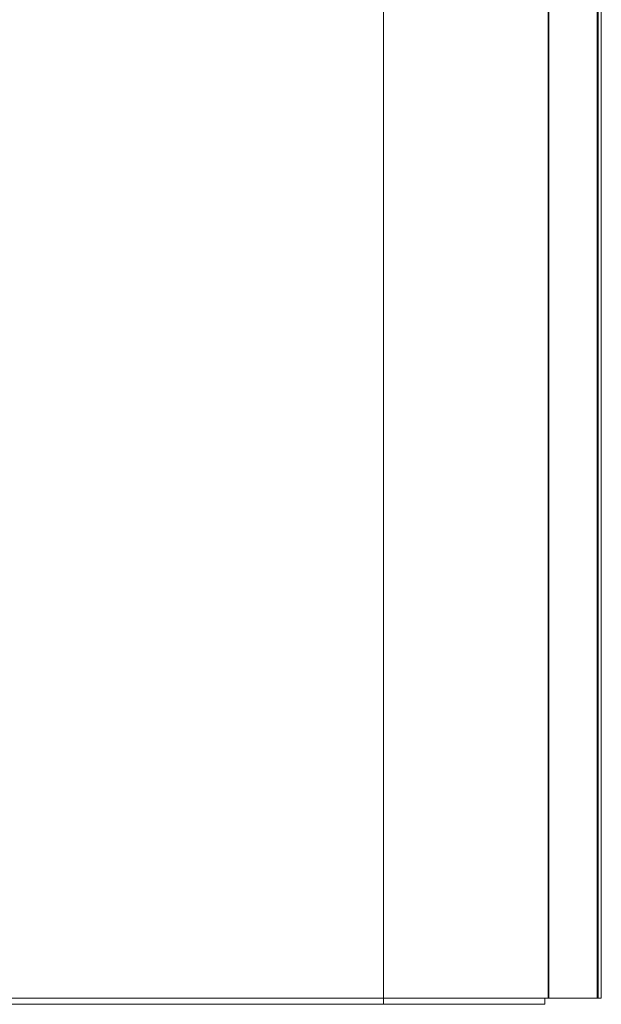
# Model space of a CAD drawing. Units: millimetres. Extents: x 482 to 21998, y 152 to 12871.
# Drawn here: x 7430 to 7502, y 6262 to 6384 of the extents above; entities that cross this region are included whole.
import ezdxf

# ---------------------------------------------------------------- set-up
doc = ezdxf.new("R2010")
doc.units = ezdxf.units.MM
doc.layers.add('Flowair', color=1, linetype='Continuous')

# ---------------------------------------------------------------- blocks, each defined once
blk = doc.blocks.new('elisC150')
at = {"layer": 'Flowair', "linetype": 'Continuous', "lineweight": 15}
for p, q in [((872, -2542.48), (-626, -2542.48)), ((-626, -2543.28), (872, -2543.28)), ((-626, -2543.48), (872, -2543.48)), ((872, -2542.48), (872, -2543.28)), ((872, -2543.48), (872, -2543.28)), ((872, -2543.48), (872, -2555.48)), ((872, -2555.68), (-626, -2555.68)), ((585, -2555.48), (872, -2555.48)), ((872, -2555.68), (872, -2555.48)), ((872, -2555.68), (872, -2596.48)), ((873.5, -2556.48), (872, -2556.48)), ((873.5, -2596.48), (873.5, -2556.48)), ((872, -2596.48), (158, -2596.48)), ((872, -2596.48), (872, -2823.63)), ((872, -2596.48), (873.5, -2596.48)), ((873.5, -2823.99), (873.5, -2596.48))]:
    blk.add_line(p, q, dxfattribs=at)

msp = doc.modelspace()

# ---------------------------------------------------------------- block references
at = {"layer": 'Flowair', "xscale": 0.5, "yscale": 0.5, "zscale": 0.5, "rotation": 270}
msp.add_blockref('elisC150', (8773.109, 6698.875), dxfattribs=at)

doc.saveas('drawing.dxf')
